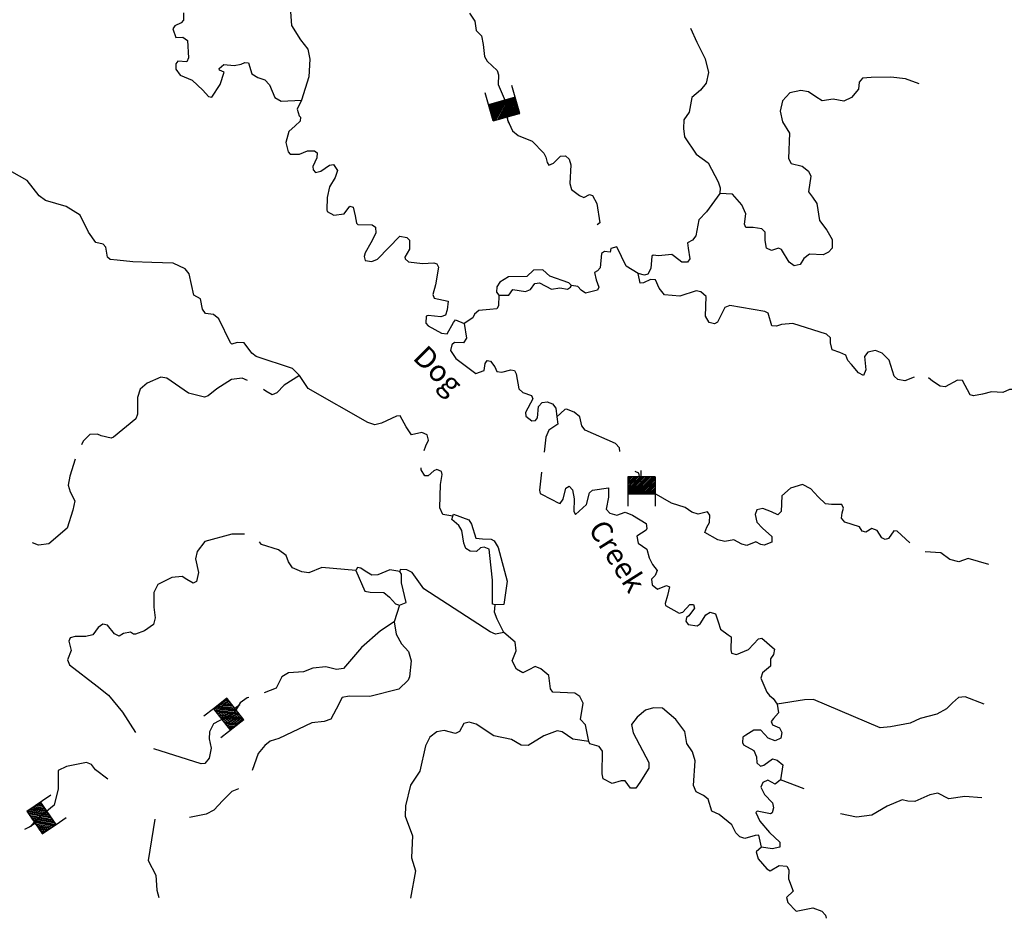
# Model space of a CAD drawing. Extents: x 844092 to 1647620, y 15976635 to 16369830.
# Drawn here: x 1093225 to 1116431, y 16051608 to 16072784 of the extents above; entities that cross this region are included whole.
import ezdxf

# ---------------------------------------------------------------- set-up
doc = ezdxf.new("R2010")
doc.units = 0
doc.header["$MEASUREMENT"] = 0
for name, color, linetype in [('L3', 7, 'CONTINUOUS'), ('L4', 7, 'CONTINUOUS'), ('L6', 7, 'CONTINUOUS')]:
    doc.layers.add(name, color=color, linetype=linetype)
doc.styles.add('STYLE-FONT023', font='font023.shx')

# ---------------------------------------------------------------- blocks, each defined once
blk = doc.blocks.new('DAM_31')
at = {"layer": 'L6', "color": 7, "linetype": 'CONTINUOUS'}
for p, q in [((-340, -208), (-340, 481)), ((307, 191), (307, 481)), ((-340, -208), (58, 191)), ((-340, -174), (25, 191)), ((-340, -141), (-17, 191)), ((-340, -100), (-58, 191)), ((-340, -66), (-91, 191)), ((-340, -33), (-124, 191)), ((-340, 8), (-158, 191)), ((-340, 50), (-199, 191)), ((-340, 83), (-232, 191)), ((-340, 116), (-266, 191)), ((-340, 149), (-299, 191)), ((-307, -208), (91, 191)), ((-274, -208), (124, 191)), ((-232, -208), (166, 191)), ((-199, -208), (199, 191)), ((-166, -208), (232, 191)), ((-133, -208), (266, 191)), ((-91, -208), (307, 191)), ((-58, -208), (307, 158)), ((-25, -208), (307, 124)), ((17, -208), (307, 91)), ((58, -208), (307, 50)), ((91, -208), (307, 17)), ((0, -357), (0, -208)), ((124, -208), (307, -25)), ((158, -208), (307, -58)), ((199, -208), (307, -100)), ((232, -208), (307, -133)), ((266, -208), (307, -166)), ((299, -208), (307, -199))]:
    blk.add_line(p, q, dxfattribs=at)
at = {"layer": 'L6', "color": 7, "linetype": 'CONTINUOUS', "flags": 128}
for points in [[(299, -208), (307, -208), (307, 191), (-340, 191)], [(-340, -208), (299, -208)]]:
    blk.add_lwpolyline(points, dxfattribs=at)
blk = doc.blocks.new('DAM_25')
at = {"layer": 'L6', "color": 7, "linetype": 'CONTINUOUS'}
for p, q in [((-340, -208), (-340, 481)), ((307, 191), (307, 481)), ((-340, -208), (58, 191)), ((-340, -174), (25, 191)), ((-340, -141), (-17, 191)), ((-340, -100), (-58, 191)), ((-340, -66), (-91, 191)), ((-340, -33), (-125, 191)), ((-340, 8), (-158, 191)), ((-340, 50), (-199, 191)), ((-340, 83), (-232, 191)), ((-340, 116), (-266, 191)), ((-340, 149), (-299, 191)), ((-307, -208), (91, 191)), ((-274, -208), (124, 191)), ((-232, -208), (166, 191)), ((-199, -208), (199, 191)), ((-166, -208), (232, 191)), ((-133, -208), (266, 191)), ((-91, -208), (307, 191)), ((-58, -208), (307, 158)), ((-25, -208), (307, 124)), ((17, -208), (307, 91)), ((58, -208), (307, 50)), ((91, -208), (307, 17)), ((0, -357), (0, -208)), ((125, -208), (307, -25)), ((158, -208), (307, -58)), ((199, -208), (307, -100)), ((232, -208), (307, -133)), ((266, -208), (307, -166)), ((299, -208), (307, -199))]:
    blk.add_line(p, q, dxfattribs=at)
at = {"layer": 'L6', "color": 7, "linetype": 'CONTINUOUS', "flags": 128}
for points in [[(299, -208), (307, -208), (307, 191), (-340, 191)], [(-340, -208), (299, -208)]]:
    blk.add_lwpolyline(points, dxfattribs=at)
blk = doc.blocks.new('DAM_33')
at = {"layer": 'L6', "color": 7, "linetype": 'CONTINUOUS'}
for p, q in [((-340, -208), (-340, 481)), ((307, 191), (307, 481)), ((-340, -208), (58, 191)), ((-340, -174), (25, 191)), ((-340, -141), (-17, 191)), ((-340, -100), (-58, 191)), ((-340, -66), (-91, 191)), ((-340, -33), (-124, 191)), ((-340, 8), (-158, 191)), ((-340, 50), (-199, 191)), ((-340, 83), (-232, 191)), ((-340, 116), (-266, 191)), ((-340, 149), (-299, 191)), ((-307, -208), (91, 191)), ((-274, -208), (125, 191)), ((-232, -208), (166, 191)), ((-199, -208), (199, 191)), ((-166, -208), (232, 191)), ((-133, -208), (266, 191)), ((-91, -208), (307, 191)), ((-58, -208), (307, 158)), ((-25, -208), (307, 124)), ((17, -208), (307, 91)), ((58, -208), (307, 50)), ((91, -208), (307, 17)), ((0, -357), (0, -208)), ((125, -208), (307, -25)), ((158, -208), (307, -58)), ((199, -208), (307, -100)), ((232, -208), (307, -133)), ((266, -208), (307, -166)), ((299, -208), (307, -199))]:
    blk.add_line(p, q, dxfattribs=at)
at = {"layer": 'L6', "color": 7, "linetype": 'CONTINUOUS', "flags": 128}
for points in [[(299, -208), (307, -208), (307, 191), (-340, 191)], [(-340, -208), (299, -208)]]:
    blk.add_lwpolyline(points, dxfattribs=at)
blk = doc.blocks.new('DAM_34')
at = {"layer": 'L6', "color": 7, "linetype": 'CONTINUOUS'}
for p, q in [((-340, -207), (-340, 481)), ((307, 191), (307, 481)), ((-340, -207), (58, 191)), ((-340, -174), (25, 191)), ((-340, -141), (-17, 191)), ((-340, -100), (-58, 191)), ((-340, -66), (-91, 191)), ((-340, -33), (-124, 191)), ((-340, 8), (-158, 191)), ((-340, 50), (-199, 191)), ((-340, 83), (-232, 191)), ((-340, 116), (-266, 191)), ((-340, 149), (-299, 191)), ((-307, -207), (91, 191)), ((-274, -207), (125, 191)), ((-232, -207), (166, 191)), ((-199, -207), (199, 191)), ((-166, -207), (232, 191)), ((-133, -207), (266, 191)), ((-91, -207), (307, 191)), ((-58, -207), (307, 158)), ((-25, -207), (307, 125)), ((17, -207), (307, 91)), ((58, -207), (307, 50)), ((91, -207), (307, 17)), ((0, -357), (0, -207)), ((124, -207), (307, -25)), ((158, -207), (307, -58)), ((199, -207), (307, -100)), ((232, -207), (307, -133)), ((266, -207), (307, -166)), ((299, -207), (307, -199))]:
    blk.add_line(p, q, dxfattribs=at)
at = {"layer": 'L6', "color": 7, "linetype": 'CONTINUOUS', "flags": 128}
for points in [[(299, -207), (307, -207), (307, 191), (-340, 191)], [(-340, -207), (299, -207)]]:
    blk.add_lwpolyline(points, dxfattribs=at)

msp = doc.modelspace()

# ---------------------------------------------------------------- linework, layer by layer
at = {"layer": 'L3', "color": 140, "linetype": 'CONTINUOUS'}
msp.add_line((1102179, 16058989), (1102052, 16058592), dxfattribs=at)
at = {"layer": 'L3', "color": 140, "linetype": 'CONTINUOUS', "flags": 128}
for points in [[(1098071, 16078067), (1098129, 16077988), (1098649, 16077442), (1098776, 16077222), (1099025, 16076490), (1098979, 16076325), (1098237, 16075668), (1098207, 16075452), (1098275, 16075184), (1098445, 16074988), (1098691, 16074807), (1099102, 16074596), (1099338, 16074332), (1099556, 16073743), (1099629, 16072649), (1099845, 16072310), (1100015, 16072089), (1100067, 16071854), (1100040, 16071438), (1099868, 16070884)], [(1097085, 16072946), (1097089, 16072771), (1097029, 16072706), (1096878, 16072643), (1096834, 16072569), (1096904, 16072367), (1097071, 16072371), (1097177, 16072294), (1097201, 16071885), (1097165, 16071794), (1096949, 16071808), (1096905, 16071742), (1096902, 16071617), (1097007, 16071473), (1097287, 16071357), (1097540, 16071126), (1097678, 16070972), (1097753, 16070962), (1097952, 16071257), (1098042, 16071547), (1097935, 16071591), (1097928, 16071633), (1098039, 16071730), (1098280, 16071707), (1098447, 16071737), (1098532, 16071776), (1098615, 16071766), (1098700, 16071505), (1098839, 16071418), (1099005, 16071364), (1099110, 16071245), (1099236, 16070950), (1099384, 16070863), (1099868, 16070884)], [(1103830, 16072937), (1103950, 16072747), (1103986, 16072532), (1104107, 16072404), (1104150, 16072202), (1104178, 16071918), (1104244, 16071806), (1104481, 16071585), (1104506, 16071481), (1104500, 16071259), (1104664, 16070868), (1104722, 16070424), (1104840, 16070165), (1104975, 16070051), (1105304, 16069918), (1105581, 16069641), (1105627, 16069543), (1105658, 16069418), (1105698, 16069354), (1105803, 16069400), (1105973, 16069569), (1106091, 16069573), (1106172, 16069495), (1106217, 16069362), (1106192, 16068920), (1106230, 16068781), (1106420, 16068637), (1106523, 16068593), (1106656, 16068666), (1106725, 16068644), (1106824, 16068454), (1106902, 16067996), (1106832, 16067949)], [(1109035, 16072586), (1109188, 16072251), (1109378, 16071863), (1109462, 16071536), (1109406, 16071287), (1109268, 16071124), (1109064, 16070954), (1109005, 16070605), (1108876, 16070425), (1108870, 16070217), (1108891, 16070024), (1109172, 16069617), (1109450, 16069410), (1109689, 16068962), (1109736, 16068819), (1109724, 16068686)], [(1114428, 16071269), (1114101, 16071394), (1113760, 16071428), (1113294, 16071423), (1113085, 16071403), (1113007, 16071313), (1112995, 16071147), (1112832, 16070951), (1112646, 16070864), (1112397, 16070912), (1112138, 16070868), (1111990, 16070964), (1111818, 16071085), (1111635, 16071114), (1111376, 16071062), (1111204, 16070875), (1111148, 16070626), (1111200, 16070375), (1111368, 16070112), (1111345, 16069513), (1111409, 16069394), (1111666, 16069330), (1111813, 16069218), (1111868, 16069099), (1111817, 16068726), (1111914, 16068598), (1112010, 16068454), (1112075, 16068052), (1112245, 16067823), (1112373, 16067603), (1112376, 16067403), (1112290, 16067305), (1112163, 16067241), (1111839, 16067258), (1111703, 16067153), (1111616, 16067013), (1111482, 16066983), (1111359, 16067070), (1111183, 16067366), (1111109, 16067401), (1110941, 16067347), (1110825, 16067400), (1110797, 16067584), (1110793, 16067776), (1110720, 16067853), (1110512, 16067883), (1110337, 16067887), (1110306, 16067963), (1110337, 16068212), (1110242, 16068423), (1110024, 16068670), (1109724, 16068686)], [(1099868, 16070884), (1099763, 16070678), (1099809, 16070519), (1099841, 16070485), (1099839, 16070393), (1099719, 16070279), (1099566, 16070150), (1099501, 16069893), (1099554, 16069667), (1099603, 16069615), (1099819, 16069618), (1100005, 16069697), (1100171, 16069693), (1100237, 16069649), (1100226, 16069525), (1100137, 16069327), (1100143, 16069243), (1100200, 16069184), (1100326, 16069214), (1100530, 16069359), (1100622, 16069373), (1100718, 16069229), (1100664, 16069064), (1100525, 16068842), (1100469, 16068593), (1100462, 16068302), (1100469, 16068260), (1100625, 16068181), (1100876, 16068208), (1101006, 16068388), (1101088, 16068369), (1101133, 16068160), (1101162, 16067992), (1101195, 16067958), (1101536, 16067950), (1101610, 16067898), (1101615, 16067756), (1101501, 16067525), (1101370, 16067287), (1101343, 16067204), (1101365, 16067112), (1101523, 16067083), (1101658, 16067138), (1102188, 16067683), (1102346, 16067654), (1102411, 16067586), (1102414, 16067377), (1102301, 16067189), (1102308, 16067147), (1102390, 16067078), (1102722, 16067036), (1102989, 16067055), (1103055, 16067028), (1103095, 16066952), (1103026, 16066537), (1102962, 16066305), (1102994, 16066221), (1103325, 16066154), (1103303, 16065946), (1103259, 16065822), (1103149, 16065783), (1102850, 16065816), (1102808, 16065800), (1102795, 16065634), (1102852, 16065566), (1103165, 16065400), (1103298, 16065380), (1103446, 16065651), (1103497, 16065708), (1103704, 16065628)], [(1099822, 16064400), (1099651, 16064562), (1098800, 16064850), (1098693, 16064928), (1098516, 16065166), (1098349, 16065179), (1098223, 16065140), (1098191, 16065166), (1097921, 16065731), (1097791, 16065834), (1097608, 16065864), (1097536, 16065966), (1097483, 16066209), (1097327, 16066296), (1097223, 16066791), (1097126, 16066910), (1096846, 16067050), (1096338, 16067063), (1095888, 16067074), (1095522, 16067117), (1095356, 16067129), (1095291, 16067189), (1095255, 16067424), (1095190, 16067492), (1095016, 16067530), (1094847, 16067776), (1094649, 16068181), (1094320, 16068381), (1093832, 16068526), (1093685, 16068630), (1093402, 16068996), (1092005, 16069781)], [(1109724, 16068686), (1109413, 16068252), (1109233, 16068065), (1109157, 16067692), (1109079, 16067585), (1108961, 16067522), (1108983, 16067396), (1109018, 16067145), (1108967, 16067071), (1108833, 16067066), (1108661, 16067204), (1108596, 16067247), (1108278, 16067222), (1108154, 16067234), (1108120, 16067209), (1108104, 16066918), (1108026, 16066787), (1107950, 16066763), (1107801, 16066801)], [(1107300, 16067430), (1107157, 16067392), (1107139, 16067309), (1107006, 16067321), (1106938, 16067272), (1106904, 16066940), (1106844, 16066866), (1106776, 16066826), (1106814, 16066650), (1106876, 16066482), (1106841, 16066408), (1106564, 16066340), (1106458, 16066409), (1106376, 16066494), (1106227, 16066523)], [(1107801, 16066801), (1107522, 16066974), (1107300, 16067430)], [(1106227, 16066523), (1106170, 16066583), (1105716, 16066736), (1105553, 16066890), (1105336, 16066879), (1105174, 16066733)], [(1114308, 16064360), (1114090, 16064275), (1113924, 16064305), (1113834, 16064382), (1113718, 16064760), (1113556, 16064922), (1113399, 16064985), (1113214, 16064948), (1113137, 16064850), (1113171, 16064532), (1113109, 16064400), (1112994, 16064461), (1112832, 16064657), (1112743, 16064751), (1112696, 16064877), (1112556, 16064939), (1112374, 16065002), (1112336, 16065170), (1112331, 16065287), (1112242, 16065372), (1111448, 16065625), (1111180, 16065599), (1111063, 16065560), (1110954, 16065571), (1110862, 16065865), (1110788, 16065909), (1109966, 16066046), (1109848, 16065999), (1109673, 16065653), (1109597, 16065613), (1109473, 16065650), (1109385, 16065794), (1109405, 16066260), (1109282, 16066372), (1109166, 16066391), (1108780, 16066268), (1108422, 16066301), (1108293, 16066455), (1108214, 16066657), (1108089, 16066660), (1107929, 16066581), (1107845, 16066574), (1107801, 16066801)], [(1105174, 16066733), (1104748, 16066727), (1104545, 16066599), (1104467, 16066492), (1104464, 16066359), (1104521, 16066291)], [(1104521, 16066291), (1104754, 16066293), (1104849, 16066424), (1105148, 16066375), (1105266, 16066422), (1105370, 16066570), (1105478, 16066584), (1105758, 16066435), (1105959, 16066463), (1106133, 16066434), (1106209, 16066482), (1106227, 16066523)], [(1104521, 16066291), (1104506, 16066041), (1104471, 16065967), (1104304, 16065955), (1104045, 16065928), (1103943, 16065847), (1103907, 16065756), (1103704, 16065628)], [(1103704, 16065628), (1103753, 16065276), (1103684, 16065170), (1103476, 16065175), (1103408, 16065118), (1103379, 16064986), (1103508, 16064799), (1103974, 16064446), (1104176, 16064516), (1104197, 16064682), (1104240, 16064756), (1104323, 16064737), (1104420, 16064601), (1104467, 16064492), (1104592, 16064480), (1104802, 16064533), (1104885, 16064515), (1104924, 16064439), (1104991, 16064087), (1105080, 16064001), (1105287, 16063929), (1105318, 16063853), (1105143, 16063524), (1105158, 16063441), (1105297, 16063329), (1105380, 16063335), (1105432, 16063400), (1105455, 16063667), (1105541, 16063765), (1105658, 16063778), (1105782, 16063733), (1105863, 16063631), (1105882, 16063423)], [(1098592, 16064282), (1098470, 16064334), (1098219, 16064307), (1097872, 16064082), (1097668, 16063920), (1097584, 16063889), (1097202, 16063982), (1096694, 16064336), (1096553, 16064357), (1096233, 16064215), (1096063, 16064077), (1095999, 16063879), (1095998, 16063487), (1095962, 16063379), (1095434, 16062943), (1095384, 16062919), (1095143, 16062975), (1095061, 16063019), (1094877, 16063007), (1094723, 16062852), (1094683, 16062768)], [(1099822, 16064400), (1099458, 16064175), (1099286, 16063988), (1099177, 16063941), (1099029, 16064028), (1098968, 16064071)], [(1102758, 16062629), (1102798, 16062741), (1102860, 16062873), (1102829, 16062999), (1102706, 16063052), (1102463, 16063000), (1102334, 16063186), (1102190, 16063448), (1102107, 16063442), (1101753, 16063276), (1101593, 16063238), (1101428, 16063292), (1100023, 16064095), (1099822, 16064400)], [(1116129, 16064015), (1115916, 16063963), (1115706, 16063918), (1115623, 16063945), (1115448, 16064283), (1115324, 16064286), (1115036, 16064135), (1114920, 16064146), (1114740, 16064267), (1114647, 16064347)], [(1118254, 16062274), (1118090, 16062492), (1117868, 16062799), (1117290, 16063412), (1117193, 16063548), (1117062, 16063626), (1116899, 16063797), (1116851, 16063890), (1116697, 16064068), (1116556, 16064072), (1116396, 16064000), (1116129, 16064015)], [(1107366, 16062609), (1107365, 16062693), (1107267, 16062796), (1106550, 16063114), (1106477, 16063216), (1106424, 16063426), (1106294, 16063537), (1106112, 16063608), (1106070, 16063601), (1105882, 16063423)], [(1105882, 16063423), (1105912, 16063255), (1105700, 16063110), (1105629, 16062945), (1105584, 16062591)], [(1094536, 16062427), (1094403, 16062026), (1094364, 16061811), (1094418, 16061659), (1094521, 16061448), (1094474, 16061224), (1094347, 16060802), (1093912, 16060430), (1093670, 16060403), (1093529, 16060454)], [(1103432, 16061083), (1103199, 16061122), (1103128, 16061282), (1103142, 16061832), (1103181, 16062065), (1103166, 16062140), (1103059, 16062185), (1102983, 16062153), (1102855, 16062031), (1102772, 16062033), (1102684, 16062177), (1102685, 16062225)], [(1105526, 16062123), (1105473, 16061699), (1105495, 16061615), (1105767, 16061475), (1105915, 16061396), (1105965, 16061386), (1106034, 16061485), (1106099, 16061742), (1106175, 16061790), (1106256, 16061704), (1106293, 16061495), (1106285, 16061195), (1106325, 16061127), (1106581, 16061363), (1106655, 16061636), (1106723, 16061693), (1107099, 16061750), (1107102, 16061533), (1107045, 16061251), (1107134, 16061157), (1107300, 16061111), (1107493, 16061181), (1107667, 16061110), (1107987, 16060911), (1108009, 16060793), (1107991, 16060752), (1107771, 16060616), (1107800, 16060448), (1108005, 16060310), (1108058, 16060100), (1108138, 16059948), (1108251, 16059804), (1108206, 16059688), (1108112, 16059599), (1108134, 16059465), (1108256, 16059362), (1108467, 16059448), (1108541, 16059421), (1108494, 16059214), (1108440, 16059024), (1108447, 16058982), (1108767, 16058799), (1108851, 16058822), (1109023, 16059001), (1109106, 16058999), (1109129, 16058915), (1108999, 16058735), (1108940, 16058694), (1108929, 16058611), (1108978, 16058535), (1109193, 16058496), (1109261, 16058545), (1109400, 16058758), (1109502, 16058822), (1109626, 16058785), (1109688, 16058592), (1109742, 16058424), (1109922, 16058286), (1109996, 16058243), (1109988, 16057934), (1110003, 16057859), (1110118, 16057823), (1110405, 16057941), (1110636, 16058193), (1110720, 16058208), (1111013, 16057950), (1110994, 16057826), (1110924, 16057719), (1110920, 16057553), (1110733, 16057391), (1110696, 16057266), (1110838, 16056938), (1110894, 16056861), (1110984, 16056784), (1111081, 16056657)], [(1114207, 16060457), (1113909, 16060729), (1113826, 16060739), (1113705, 16060559), (1113621, 16060536), (1113547, 16060571), (1113434, 16060749), (1113310, 16060794), (1113166, 16060706), (1113084, 16060733), (1113020, 16060834), (1112672, 16060943), (1112591, 16061037), (1112611, 16061161), (1112639, 16061269), (1112599, 16061362), (1112358, 16061360), (1112216, 16061371), (1112045, 16061542), (1111875, 16061730), (1111677, 16061827), (1111392, 16061742), (1111187, 16061564), (1111170, 16061198), (1111093, 16061116), (1110945, 16061187), (1110738, 16061267), (1110596, 16061237), (1110559, 16061121), (1110597, 16060945), (1110735, 16060800), (1110955, 16060603), (1110952, 16060469), (1110775, 16060399), (1110692, 16060418), (1110577, 16060479), (1110366, 16060392), (1110242, 16060421), (1110053, 16060525), (1109843, 16060489), (1109678, 16060526), (1109374, 16060701), (1109418, 16060825), (1109479, 16060932), (1109492, 16061106), (1109436, 16061183), (1109218, 16061130), (1109069, 16061175), (1108913, 16061288), (1108591, 16061387), (1107917, 16061779), (1107846, 16061931), (1107817, 16062099), (1107731, 16062140)], [(1104429, 16058991), (1104371, 16059009), (1104369, 16059576), (1104309, 16060161), (1104287, 16060303), (1104172, 16060356), (1104088, 16060341), (1103994, 16060252), (1103844, 16060256), (1103738, 16060325), (1103691, 16060451), (1103648, 16060744), (1103576, 16060863), (1103413, 16061009), (1103432, 16061083)], [(1103432, 16061083), (1103449, 16061133), (1103813, 16060999), (1103877, 16060897), (1103977, 16060569), (1104135, 16060549), (1104335, 16060544), (1104409, 16060500), (1104505, 16060348)], [(1098526, 16060661), (1098228, 16060663), (1097590, 16060488), (1097409, 16060250), (1097371, 16060076), (1097438, 16059758), (1097391, 16059542), (1097315, 16059503), (1097167, 16059590), (1097052, 16059659), (1096810, 16059640), (1096481, 16059473), (1096384, 16059284), (1096384, 16058942), (1096420, 16058691), (1096382, 16058534), (1096170, 16058381), (1095951, 16058303), (1095910, 16058304), (1095836, 16058348), (1095668, 16058318), (1095567, 16058254), (1095460, 16058315), (1095298, 16058519), (1095182, 16058539), (1095072, 16058458), (1094951, 16058286), (1094783, 16058249), (1094533, 16058247), (1094415, 16058217), (1094380, 16058142), (1094441, 16057916), (1094352, 16057701), (1094400, 16057583), (1095054, 16057075), (1095315, 16056868), (1095647, 16056468), (1095952, 16055986)], [(1101149, 16059807), (1100350, 16059877), (1100039, 16059751), (1099873, 16059772), (1099658, 16059869), (1099562, 16060005), (1099507, 16060156), (1099327, 16060294), (1098922, 16060413), (1098880, 16060477)], [(1104505, 16060348), (1104718, 16059550), (1104638, 16059002), (1104429, 16058991)], [(1116065, 16059949), (1115577, 16060087), (1115358, 16060009), (1115151, 16060064), (1114938, 16060219), (1114566, 16060243)], [(1102182, 16059781), (1101949, 16059820), (1101663, 16059702), (1101521, 16059697), (1101365, 16059785), (1101267, 16059862), (1101184, 16059872), (1101149, 16059807)], [(1101149, 16059807), (1101362, 16059318), (1101486, 16059290), (1101811, 16059282), (1101942, 16059178), (1102079, 16059016), (1102179, 16058989)], [(1102179, 16058989), (1102330, 16059052), (1102225, 16059513), (1102222, 16059721), (1102182, 16059781)], [(1104638, 16058344), (1104437, 16058307), (1104313, 16058360), (1102747, 16059375), (1102473, 16059757), (1102349, 16059818), (1102191, 16059830), (1102182, 16059781)], [(1104638, 16058344), (1104479, 16058656), (1104417, 16058824), (1104429, 16058991)], [(1102052, 16058592), (1102095, 16058307), (1102223, 16058079), (1102385, 16057892), (1102454, 16057673), (1102411, 16057299), (1102384, 16057216), (1102162, 16057005), (1101474, 16056831), (1100991, 16056843), (1100824, 16056814), (1100683, 16056534), (1100561, 16056304), (1100401, 16056249), (1100108, 16056215), (1099332, 16055842), (1099131, 16055781), (1099003, 16055676), (1098848, 16055488), (1098750, 16055224), (1098708, 16055087)], [(1102052, 16058592), (1101730, 16058383), (1101278, 16057986), (1100858, 16057496), (1100690, 16057467), (1100442, 16057532), (1100133, 16057506), (1099913, 16057412), (1099563, 16057396), (1099402, 16057300), (1099270, 16057028), (1098989, 16056919)], [(1106641, 16055776), (1106559, 16056170), (1106446, 16056289), (1106505, 16056680), (1106426, 16056832), (1106311, 16056910), (1105787, 16056939), (1105739, 16057016), (1105696, 16057333), (1105509, 16057488), (1105377, 16057542), (1105225, 16057462), (1105081, 16057391), (1104933, 16057478), (1104830, 16057672), (1104927, 16057911), (1104899, 16058112), (1104638, 16058344)], [(1098627, 16056813), (1098589, 16056803), (1098420, 16056682), (1098281, 16056452), (1097791, 16056190), (1097702, 16056000), (1097690, 16055834), (1097734, 16055616), (1097687, 16055384), (1097592, 16055253), (1097500, 16055247), (1096384, 16055600)], [(1115957, 16056651), (1115512, 16056829), (1115353, 16056808), (1115208, 16056687), (1115071, 16056540), (1114843, 16056421), (1114448, 16056314), (1114212, 16056203), (1113752, 16056123), (1113509, 16056096), (1111934, 16056760), (1111725, 16056757), (1111081, 16056657)], [(1110705, 16053282), (1110645, 16053567), (1110562, 16053560), (1110318, 16053491), (1110194, 16053528), (1110105, 16053622), (1110009, 16053808), (1109707, 16054057), (1109534, 16054136), (1109449, 16054413), (1109343, 16054499), (1109170, 16054587), (1109107, 16054739), (1109147, 16055321), (1109086, 16055531), (1108949, 16055726), (1108898, 16056011), (1108688, 16056291), (1108378, 16056558), (1108161, 16056571), (1107976, 16056509), (1107781, 16056348), (1107643, 16056176), (1107680, 16055975), (1108054, 16055282), (1108051, 16055149), (1107842, 16054804), (1107747, 16054673), (1107622, 16054676), (1107493, 16054846), (1107401, 16054848), (1107191, 16054787), (1106977, 16054892), (1106955, 16055009), (1106960, 16055543), (1106880, 16055653), (1106665, 16055717), (1106641, 16055776)], [(1111081, 16056657), (1111109, 16056448), (1110989, 16056317), (1110937, 16056243), (1110969, 16056168), (1111134, 16056097), (1111189, 16055987), (1111161, 16055854), (1111034, 16055791), (1110869, 16055853), (1110690, 16056041), (1110524, 16056045), (1110337, 16055925), (1110270, 16055877), (1110258, 16055752), (1110282, 16055693), (1110528, 16055562), (1110591, 16055410), (1110596, 16055268), (1110686, 16055191), (1110761, 16055214), (1110965, 16055367), (1111081, 16055331), (1111212, 16055228), (1111153, 16054871)], [(1106641, 16055776), (1106259, 16055827), (1106013, 16056000), (1105889, 16056028), (1105577, 16055911), (1105213, 16055678), (1105047, 16055691), (1104817, 16055822), (1104402, 16055907), (1103984, 16056184), (1103818, 16056230), (1103692, 16056200), (1103588, 16056011), (1103495, 16055963), (1103230, 16056037), (1103054, 16055999), (1102893, 16055878), (1102787, 16055672), (1102656, 16055076), (1102439, 16054748), (1102318, 16054259), (1102312, 16054017), (1102484, 16053554), (1102467, 16053213), (1102463, 16053030), (1102555, 16052727), (1102439, 16052080)], [(1095299, 16054885), (1095013, 16055109), (1094916, 16055236), (1094800, 16055281), (1094331, 16055184), (1094129, 16055089), (1094131, 16054660), (1094038, 16054277), (1093599, 16053911), (1093479, 16053772), (1093342, 16053702)], [(1111153, 16054871), (1111034, 16054766), (1110861, 16054862), (1110743, 16054806), (1110690, 16054699), (1110777, 16054522), (1110964, 16054325), (1110995, 16054208), (1110958, 16054092), (1110924, 16054068), (1110609, 16054134), (1110575, 16054102), (1110670, 16053899), (1110897, 16053627), (1111141, 16053404), (1111138, 16053287), (1110962, 16053242), (1110705, 16053282)], [(1111711, 16054658), (1111153, 16054871)], [(1098385, 16054661), (1098226, 16054595), (1098012, 16054383), (1097798, 16054155), (1097620, 16054060), (1097227, 16053986)], [(1115902, 16054443), (1115503, 16054478), (1115126, 16054421), (1114863, 16054553), (1114678, 16054516), (1114324, 16054358), (1114158, 16054370), (1114025, 16054399), (1113671, 16054249), (1113308, 16054042), (1112948, 16053992), (1112568, 16054071)], [(1096409, 16053940), (1096251, 16052969), (1096434, 16052622), (1096459, 16052272), (1096506, 16052095)], [(1110705, 16053282), (1110585, 16053176), (1110631, 16053008), (1110834, 16052770), (1110916, 16052726), (1111127, 16052854), (1111302, 16052833), (1111350, 16052749), (1111345, 16052540), (1111454, 16052246), (1111300, 16052100), (1111331, 16051982), (1111525, 16051777), (1111919, 16051851), (1112134, 16051779), (1112215, 16051685), (1112233, 16051608)]]:
    msp.add_lwpolyline(points, dxfattribs=at)

# ---------------------------------------------------------------- block references
at = {"layer": 'L6', "color": 7, "linetype": 'CONTINUOUS'}
for name, p, xscale, yscale, zscale, rotation in [('DAM_31', (1104657, 16070690), 1.000001176677081, 1.000001176677081, 1.000001176677081, 15.88466948518293), ('DAM_25', (1107863, 16061804), 1.000000000173473, 1.000000000173473, 1.000000000173473, 180.0010672188706), ('DAM_33', (1098134, 16056422), 0.999997923700262, 0.999997923700262, 0.999997923700262, 127.787747036879), ('DAM_34', (1093753, 16053967), 0.9999990808206948, 0.9999990808206948, 0.9999990808206948, 304.4105347658097)]:
    msp.add_blockref(name, p, dxfattribs=dict(at, xscale=xscale, yscale=yscale, zscale=zscale, rotation=rotation))

# ---------------------------------------------------------------- texts
at = {"layer": 'L4', "color": 140, "linetype": 'CONTINUOUS', "style": 'STYLE-FONT023'}
for s, rotation, p in [('Dog', 314.9943, (1102468, 16064797)), ('Creek', 302.2447, (1106611, 16060786))]:
    msp.add_text(s, height=500, rotation=rotation, dxfattribs=at).set_placement(p)

doc.saveas('drawing.dxf')
